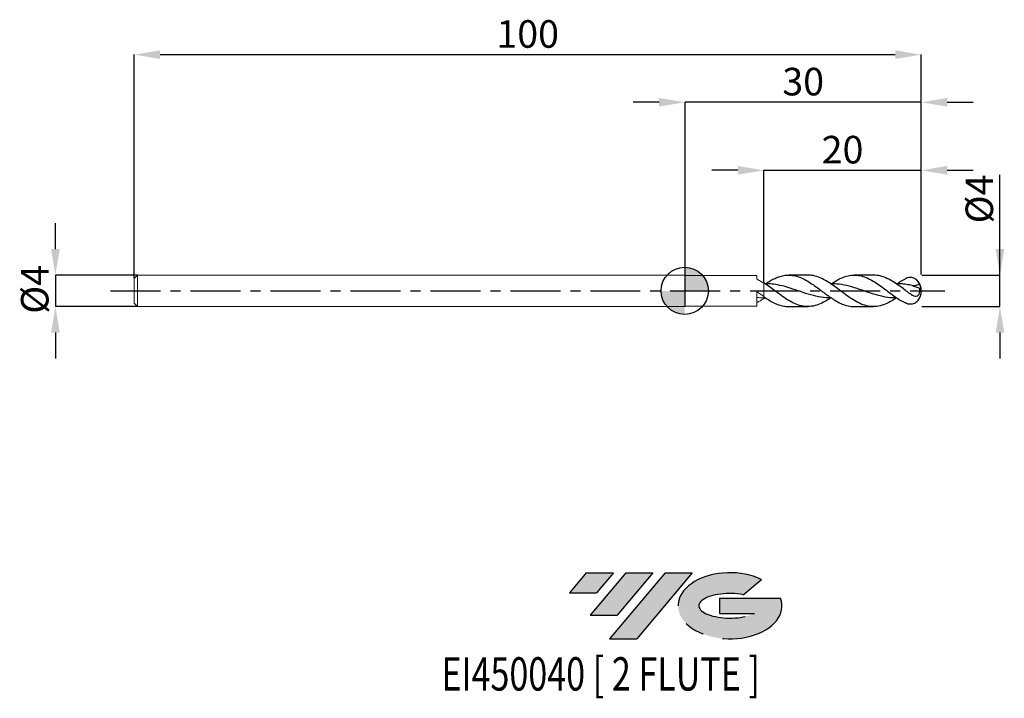
# Model space of a CAD drawing. Units: millimetres. Extents: x -84 to 41, y -52 to 34.
import ezdxf
from ezdxf.enums import TextEntityAlignment as Align

# ---------------------------------------------------------------- set-up
doc = ezdxf.new("R2010")
doc.units = ezdxf.units.MM
doc.header["$PDSIZE"] = -1
doc.linetypes.add('CENTERX2', pattern=[20.319999999999997, 12.7, -2.54, 2.54, -2.54])
for name, color, linetype in [('FORMAT', 2, 'Continuous'), ('중심선', 1, 'CENTERX2'), ('해칭선', 3, 'Continuous')]:
    doc.layers.add(name, color=color, linetype=linetype)
doc.layers.add('외형선', color=4, linetype='Continuous', lineweight=30)
doc.layers.add('치수문자_일반주서', color=7, linetype='Continuous', lineweight=15)
doc.styles.add('SLDTEXTSTYLE0', font='TXT', dxfattribs={"width": 0.75})
doc.dimstyles.new('SLDDIMSTYLE0', dxfattribs={"dimtxt": 3.5, "dimasz": 3.302, "dimexe": 0, "dimexo": 0.0625, "dimgap": 0.875, "dimtad": 1, "dimrnd": 1e-09, "dimzin": 12, "dimdsep": 46, "dimtxsty": 'SLDTEXTSTYLE0', "dimsah": 1, "dimcen": 0.09, "dimadec": 0, "dimazin": 3, "dimtfac": 1, "dimtofl": 0, "dimtmove": 0, "dimatfit": 3, "dimfxl": 1, "dimfrac": 2, "dimtolj": 1, "dimtzin": 12, "dimarcsym": 0})
doc.dimstyles.new('SLDDIMSTYLE2', dxfattribs={"dimtxt": 3.5, "dimasz": 3.302, "dimexe": 0, "dimexo": 0.0625, "dimgap": 0.875, "dimtad": 1, "dimrnd": 1e-09, "dimzin": 12, "dimdsep": 46, "dimtxsty": 'SLDTEXTSTYLE0', "dimsah": 1, "dimcen": 0.09, "dimadec": 0, "dimazin": 3, "dimtfac": 1, "dimtmove": 0, "dimatfit": 0, "dimfxl": 1, "dimfrac": 2, "dimtolj": 1, "dimtzin": 12, "dimarcsym": 0})

# ---------------------------------------------------------------- blocks, each defined once
blk = doc.blocks.new('블럭10')
at = {"layer": '중심선'}
for p, q in [((2.268634060543552, 16.24717430164393), (0.1404042013395286, 13.71084872107135)), ((2.268634060543552, 16.24717430164393), (5.714909304380834, 16.24717430164393)), ((7.28139805157953, 16.24717430164393), (2.750260043222114, 10.84717430164391)), ((5.714909304380834, 16.24717430164393), (3.58671253028996, 13.71088815037384)), ((12.29416204261559, 16.24717430164393), (5.245725140726316, 7.84717430164391)), ((10.72767329541681, 16.24717430164393), (6.196535287059397, 10.84717430164391)), ((7.28139805157953, 16.24717430164393), (10.72767329541681, 16.24717430164393)), ((15.74043728645272, 16.24717430164393), (8.692000384563599, 7.84717430164391)), ((12.29416204261559, 16.24717430164393), (15.74043728645272, 16.24717430164393)), ((22.22332737316547, 13.45928029700563), (24.52862924686651, 15.39360700705356)), ((0.1404042013395286, 13.71084872107135), (3.58671253028996, 13.71088815037384)), ((19.22039502424796, 13.00717430171391), (19.22036997980202, 11.08717430171403)), ((19.22039502424796, 13.00717430171391), (26.96566020931264, 13.00717430171391)), ((2.750260043222114, 10.84717430164391), (6.196535287059397, 10.84717430164391)), ((19.22036997980202, 11.08717430171403), (23.66174974927406, 11.08717430171406)), ((5.245725140726316, 7.84717430164391), (8.692000384563599, 7.84717430164391))]:
    blk.add_line(p, q, dxfattribs=at)
for centre, major_axis, ratio, start_param, end_param in [((20.54032771741204, 12.0471743016438), (6.600054785286829, -1.261213355974178e-13), 0.636358354079598, 0.9219305317359503, 6.513795318482858), ((20.54032771746488, 12.04717430159265), (3.960054785062283, 1.540847449632565e-10), 0.3939339440162632, 1.131841032648279, 5.62031148352944)]:
    blk.add_ellipse(centre, major_axis=major_axis, ratio=ratio, start_param=start_param, end_param=end_param, dxfattribs=at)
at = {"layer": 'FORMAT', "color": 2, "style": 'SLDTEXTSTYLE0', "width": 0.75}
blk.add_attdef('AUTOATTR0', text='', height=4.233333333333333, dxfattribs=at).set_placement((-10.82367519849508, -0.0412997538344756), align=Align.BOTTOM_LEFT)
blk = doc.blocks.new('*D15')
at = {"layer": 'Defpoints', "color": 0}
for p in [(30.18660254037845, 2), (40.18660254037842, 2.000000000000037), (30.18660254037845, -1.999999999999948)]:
    blk.add_point(p, dxfattribs=at)
at = {"layer": '치수문자_일반주서', "color": 0, "lineweight": -2}
for p, q in [((40.18660254037844, -1.999999999999911), (40.18660254037837, 14.72900000000004)), ((40.18660254037841, 5.302000000000037), (40.1866025403784, 8.604000000000037)), ((30.24910254037845, 2), (40.18660254037842, 2.000000000000037)), ((40.18660254037844, -1.999999999999911), (40.18660254037842, 2.000000000000037)), ((30.24910254037845, -1.999999999999948), (40.18660254037844, -1.999999999999911)), ((40.18660254037845, -5.301999999999911), (40.18660254037847, -8.60399999999991))]:
    blk.add_line(p, q, dxfattribs=at)
at = {"layer": '치수문자_일반주서', "color": 0}
for points in [[(39.63626920704507, 5.302000000000035), (40.73693587371174, 5.302000000000039), (40.18660254037842, 2.000000000000037)], [(40.73693587371179, -5.301999999999909), (39.63626920704512, -5.301999999999913), (40.18660254037844, -1.999999999999911)]]:
    blk.add_solid(points, dxfattribs=at)
at = {"layer": '치수문자_일반주서', "color": 0, "insert": (35.81160254037839, 11.66650000000002), "char_height": 3.5, "attachment_point": 2, "rotation": 90.0000000000002, "style": 'SLDTEXTSTYLE0'}
blk.add_mtext('\\A1;%%c4', dxfattribs=at)
blk = doc.blocks.new('*D16')
at = {"layer": 'Defpoints', "color": 0}
for p in [(30.18660254037845, 30.00000000000006), (-69.81339745962154, 1.57), (30.18660254037845, 2)]:
    blk.add_point(p, dxfattribs=at)
at = {"layer": '치수문자_일반주서', "color": 0, "lineweight": -2}
for p, q in [((-69.81339745962154, 1.6325), (-69.81339745962154, 30.00000000000006)), ((-66.51139745962153, 30.00000000000006), (26.88460254037845, 30.00000000000006)), ((30.18660254037845, 2.0625), (30.18660254037845, 30.00000000000006))]:
    blk.add_line(p, q, dxfattribs=at)
at = {"layer": '치수문자_일반주서', "color": 0}
for points in [[(-66.51139745962153, 30.55033333333339), (-66.51139745962153, 29.44966666666672), (-69.81339745962154, 30.00000000000006)], [(26.88460254037845, 29.44966666666672), (26.88460254037845, 30.55033333333339), (30.18660254037845, 30.00000000000006)]]:
    blk.add_solid(points, dxfattribs=at)
at = {"layer": '치수문자_일반주서', "color": 0, "insert": (-19.81339745962154, 34.37500000000006), "char_height": 3.5, "attachment_point": 2, "style": 'SLDTEXTSTYLE0'}
blk.add_mtext('\\A1;100', dxfattribs=at)
blk = doc.blocks.new('*D17')
at = {"layer": 'Defpoints', "color": 0}
for p in [(-69.31339745962154, 2), (-79.81339745962154, -2.000000000000039), (-69.3833974596215, -2)]:
    blk.add_point(p, dxfattribs=at)
at = {"layer": '치수문자_일반주서', "color": 0, "lineweight": -2}
for p, q in [((-79.81339745962156, 5.301999999999961), (-79.81339745962157, 8.60399999999996)), ((-69.37589745962154, 2), (-79.81339745962154, 1.999999999999961)), ((-79.81339745962154, 1.999999999999961), (-79.81339745962153, -2.000000000000039)), ((-69.4458974596215, -2), (-79.81339745962153, -2.000000000000039)), ((-79.81339745962151, -5.302000000000039), (-79.8133974596215, -8.604000000000038))]:
    blk.add_line(p, q, dxfattribs=at)
at = {"layer": '치수문자_일반주서', "color": 0}
for points in [[(-80.36373079295488, 5.301999999999959), (-79.26306412628823, 5.301999999999962), (-79.81339745962154, 1.999999999999961)], [(-79.26306412628819, -5.302000000000037), (-80.36373079295484, -5.30200000000004), (-79.81339745962153, -2.000000000000039)]]:
    blk.add_solid(points, dxfattribs=at)
at = {"layer": '치수문자_일반주서', "color": 0, "insert": (-84.18839745962154, 0.1876564709990826), "char_height": 3.5, "attachment_point": 2, "rotation": 90.0000000000002, "style": 'SLDTEXTSTYLE0'}
blk.add_mtext('\\A1;%%c4', dxfattribs=at)
blk = doc.blocks.new('*D18')
at = {"layer": 'Defpoints', "color": 0}
for p in [(30.18660254037845, 15.30788275874464), (30.18660254037845, 2), (10.18660254037846, 1.010152687963461)]:
    blk.add_point(p, dxfattribs=at)
at = {"layer": '치수문자_일반주서', "color": 0, "lineweight": -2}
for p, q in [((6.884602540378459, 15.30788275874464), (3.582602540378459, 15.30788275874464)), ((10.18660254037846, 1.072652687963461), (10.18660254037846, 15.30788275874464)), ((10.18660254037846, 15.30788275874464), (30.18660254037845, 15.30788275874464)), ((30.18660254037845, 2.0625), (30.18660254037845, 15.30788275874464)), ((33.48860254037845, 15.30788275874464), (36.79060254037845, 15.30788275874464))]:
    blk.add_line(p, q, dxfattribs=at)
at = {"layer": '치수문자_일반주서', "color": 0}
for points in [[(6.884602540378459, 14.7575494254113), (6.884602540378459, 15.85821609207797), (10.18660254037846, 15.30788275874464)], [(33.48860254037845, 15.85821609207797), (33.48860254037845, 14.7575494254113), (30.18660254037845, 15.30788275874464)]]:
    blk.add_solid(points, dxfattribs=at)
at = {"layer": '치수문자_일반주서', "color": 0, "insert": (20.18660254037846, 19.68288275874464), "char_height": 3.5, "attachment_point": 2, "style": 'SLDTEXTSTYLE0'}
blk.add_mtext('\\A1;20', dxfattribs=at)
blk = doc.blocks.new('*D19')
at = {"layer": 'Defpoints', "color": 0}
for p in [(0.186602540378459, 23.94888346237755), (0.186602540378459, 1.949999999999995), (30.18660254037845, 2)]:
    blk.add_point(p, dxfattribs=at)
at = {"layer": '치수문자_일반주서', "color": 0, "lineweight": -2}
for p, q in [((-3.115397459621541, 23.94888346237755), (-6.417397459621541, 23.94888346237755)), ((0.186602540378459, 2.012499999999995), (0.186602540378459, 23.94888346237755)), ((30.18660254037845, 23.94888346237755), (0.186602540378459, 23.94888346237755)), ((30.18660254037845, 2.0625), (30.18660254037845, 23.94888346237755)), ((33.48860254037845, 23.94888346237755), (36.79060254037845, 23.94888346237755))]:
    blk.add_line(p, q, dxfattribs=at)
at = {"layer": '치수문자_일반주서', "color": 0}
for points in [[(-3.115397459621541, 23.39855012904421), (-3.115397459621541, 24.49921679571088), (0.186602540378459, 23.94888346237755)], [(33.48860254037845, 24.49921679571088), (33.48860254037845, 23.39855012904421), (30.18660254037845, 23.94888346237755)]]:
    blk.add_solid(points, dxfattribs=at)
at = {"layer": '치수문자_일반주서', "color": 0, "insert": (15.18660254037846, 28.32388346237755), "char_height": 3.5, "attachment_point": 2, "style": 'SLDTEXTSTYLE0'}
blk.add_mtext('\\A1;30', dxfattribs=at)
blk = doc.blocks.new('SW_DOWELSYMBOL_0')
at = {"linetype": 'Continuous', "lineweight": 30}
h = blk.add_hatch(color=0, dxfattribs=at)
edge = h.paths.add_edge_path(flags=0)
edge.add_arc((0, 0), 3.000000000000002, 0, 90)
edge.add_line((0, 3.000000000000002), (0, 0))
edge.add_line((0, 0), (3.000000000000002, 0))
h = blk.add_hatch(color=0, dxfattribs=at)
edge = h.paths.add_edge_path(flags=0)
edge.add_arc((0, 0), 3.000000000000002, 180, 270.0000000000007)
edge.add_line((0, -3.000000000000002), (0, 0))
edge.add_line((0, 0), (-3.000000000000002, 0))
at = {"layer": '외형선', "color": 0}
blk.add_circle((0, 0), 3.000000000000002, dxfattribs=at)

msp = doc.modelspace()

# ---------------------------------------------------------------- hatches: boundary and pattern name
at = {"layer": '중심선'}
for points in [[(-8.932540131983501, -35.80000000000001), (-12.37881537582078, -35.80000000000001), (-14.5070452350248, -38.33632558057261), (-11.06073690607437, -38.33628615127012)], [(-3.919776140947519, -35.80000000000001), (-7.366051384784811, -35.80000000000001), (-11.89718939314221, -41.20000000000003), (-8.450914149304936, -41.20000000000003)], [(1.092987850088349, -35.80000000000001), (-2.353287393748744, -35.79999999999998), (-9.401724295638019, -44.20000000000003), (-5.955449051800741, -44.20000000000003)]]:
    msp.add_hatch(color=256, dxfattribs=at).paths.add_polyline_path(points, flags=0)
h = msp.add_hatch(color=256, dxfattribs=at)
edge = h.paths.add_edge_path(flags=0)
edge.add_ellipse((5.892878281100536, -40.00000000005129), major_axis=(3.960054785062312, 1.540882976769353e-10), ratio=0.39393394401626, start_angle=39.99803423149149, end_angle=342.9046081939156, ccw=False)
edge.add_line((7.575877936801135, -38.58789400463834), (9.881179810502175, -36.6535672945904))
edge.add_ellipse((5.8928782810477, -40.00000000000016), major_axis=(6.600054785286829, -1.27897692436818e-13), ratio=0.636358354079598, start_angle=39.99873849337434, end_angle=368.4976242363723)
edge.add_line((12.31821077294831, -39.03999999993003), (4.572945587883616, -39.03999999993003))
edge.add_line((4.572945587883623, -39.03999999993003), (4.572920543437689, -40.95999999992993))
edge.add_line((4.572920543437704, -40.95999999992993), (9.01430031290974, -40.95999999992989))

# ---------------------------------------------------------------- linework, layer by layer
at = {"color": 1, "linetype": 'Continuous', "lineweight": 25}
for p, q in [((15.76099499876767, 2), (13.34487673533698, 2)), ((24.09896043917485, 2), (21.68280100571332, 2)), ((10.41914418510913, -0.8977268288121683), (10.18660254037846, -0.9046806971903725)), ((10.34390396515005, -0.8999767939181997), (10.18660254037883, -1.010152687963221)), ((13.34487673533698, -2), (15.7609949987677, -2)), ((21.68280100571332, -2.000000000000008), (24.09896043917485, -2.000000000000008))]:
    msp.add_line(p, q, dxfattribs=at)
for centre, radius, start, end in [((28.18660254037846, -4e-16), 2.000000000000004, 0, 36.89115188316882), ((28.28386670730586, 0.0034350645382726), 1.893345616215009, 2.0302730743863, 27.33468273808438), ((29.50307089770772, -0.1780521073743278), 0.7173907605323234, 20.27235303458066, 47.88276973429568), ((28.18660254037846, -4e-16), 2.000000000000004, 323.0903765633561, 0)]:
    msp.add_arc(centre, radius, start, end, dxfattribs=at)
for points, knots in [([(10.41914418510913, 0.8977268288121674), (10.55005678276331, 0.9862989531973549), (10.89364610456426, 1.218762724395041), (11.44694714584213, 1.522492608898446), (12.08016748063363, 1.794937584233039), (12.74609661062647, 1.971338310178175), (13.4568343913848, 2.024655613994987), (14.19999336494522, 1.922389602267408), (14.95072429822543, 1.6667400113759), (15.69552406633881, 1.281683716783845), (16.4468984549807, 0.7913817918369186), (17.06964541218443, 0.3355531715277986), (17.56686879628831, -0.0417244302744995), (17.93587128092946, -0.3165053213487075), (18.30232105623787, -0.5893452918304836), (18.67019026307327, -0.8465523491207425), (19.03764514519887, -1.089929940525807), (19.52632243594542, -1.385738007687771), (20.14595431095307, -1.69970077109165), (20.88856762052248, -1.925342388271013), (21.40320881530005, -2.02255165249359), (21.66581595655862, -1.996583994424818), (21.68280100571332, -1.994904443950233)], [0, 0, 0, 0, 0.0348879476808387, 0.0915658729372372, 0.14710563059464, 0.2037934945494157, 0.2690377701213811, 0.3361582783329916, 0.4016552033194968, 0.4690532961471912, 0.5345269478533137, 0.6018897084101621, 0.6345089667238981, 0.6673573148444305, 0.6998678225769587, 0.7326038820072032, 0.7651140380249551, 0.797849994341283, 0.8630215233257391, 0.9300552442946727, 0.995476074610639, 1, 1, 1, 1]), ([(27.04113946964452, -0.8808054240227539), (26.9286351877912, -0.9593719647562939), (26.52603311975207, -1.240526168462417), (25.83340691103314, -1.612828267864544), (24.96327063988972, -1.930069538724674), (24.09322288447209, -2.035897414422167), (23.22322238197421, -1.926310011139848), (22.35323214677624, -1.61105013376313), (21.48321399799625, -1.124209294339054), (20.6131301238006, -0.5175750466016997), (19.74294280526198, 0.1444222569496882), (18.87261446393791, 0.790367898925751), (18.00210825097395, 1.354711885553953), (17.1313861393412, 1.764951836242268), (16.38432681534454, 1.986565719957148), (15.92748996252843, 1.977164105491887), (15.76099499876767, 1.973737671196929)], [0, 0, 0, 0, 0.0299199455236994, 0.1070699865376015, 0.184211727634709, 0.2613476994777155, 0.3384804447154375, 0.4156125127097418, 0.4927464542323866, 0.5698848161555373, 0.6470301361597683, 0.7241849374832351, 0.8013517237353694, 0.8785329737979725, 0.9557311368359047, 1, 1, 1, 1]), ([(18.71825663624389, 0.8746725472630241), (18.94712769156519, 1.025147484970311), (19.4206111452973, 1.336446758291508), (20.14583894322203, 1.695716624545433), (20.8886218835903, 1.936720677571798), (21.639052587484, 2.02628374541581), (22.38296161606567, 1.956535846029147), (23.13355646063329, 1.730905299942385), (23.87749392752221, 1.371267292357288), (24.62936564830204, 0.9004982213904991), (25.37464904250223, 0.3629201624388894), (26.12641793916524, -0.2096730749610036), (26.84112248790876, -0.7364960344344174), (27.52958606124213, -1.199023334785466), (27.96601698449655, -1.426148411877563), (28.18660254037849, -1.540944382363549)], [0, 0, 0, 0, 0.0725533148804043, 0.1500967173899083, 0.2298558221370681, 0.3076958522352857, 0.3878002977204455, 0.4656079387009531, 0.5456605134512127, 0.6235550297939843, 0.703701207138266, 0.7816453075429033, 0.8618554201540741, 0.9301774981704849, 0.9999999999999999, 0.9999999999999999, 0.9999999999999999, 0.9999999999999999]), ([(28.18660254037644, 0.0622788334706423), (27.98240543151724, 0.2151888425355462), (27.48799695709988, 0.5854193748251713), (26.70367555835509, 1.132309456981587), (25.8334019271781, 1.613792081102573), (24.96518741343479, 1.938234967261074), (24.38705688346087, 1.97899087879032), (24.09896043917485, 1.999300536534462)], [0, 0, 0, 0, 0.1498232777917317, 0.3627568412651231, 0.5756605640860405, 0.7885413824060471, 1, 1, 1, 1]), ([(27.0552008796297, 0.871196370008597), (27.21178428520034, 0.9776624022972125), (27.58856295760245, 1.233846192370187), (27.9660142083749, 1.427670479693929), (28.18660254037849, 1.540944382363555)], [0, 0, 0, 0, 0.4155845780027449, 1, 1, 1, 1]), ([(29.96580028504261, 0.8728354685652628), (29.93602573702268, 0.954831988984473), (29.89576978659673, 1.035551202020172), (29.79828555645935, 1.189386970550891), (29.74054515026535, 1.262850085219689), (29.61380969438966, 1.394228073001308), (29.54454702543581, 1.452766323647395), (29.39569583375445, 1.5533494128479), (29.31614112645167, 1.59503512786302), (29.15379839660753, 1.657602455099812), (29.07002358691509, 1.679323937800482), (28.8971559825944, 1.703257059058593), (28.8083132574138, 1.705183025487258), (28.54367918151911, 1.681957769629107), (28.36498864425539, 1.626806521158791), (28.18660254037846, 1.540944382363555)], [0, 0, 0, 0, 0.125, 0.125, 0.2500000000000001, 0.2500000000000001, 0.3750000000000001, 0.3750000000000001, 0.5000000000000001, 0.5000000000000001, 0.6250000000000001, 0.6250000000000001, 0.7500000000000002, 0.7500000000000002, 1, 1, 1, 1]), ([(18.69438441337982, -0.889817563280666), (18.46364343055956, -1.042790821595411), (17.94268507066099, -1.388168122090236), (17.13138515567749, -1.769180807032356), (16.26043416651922, -2.000845974180841), (15.38932860389332, -2.016121230182386), (14.51836371944211, -1.817194135144512), (13.64762614357764, -1.424450677389438), (12.77711184993436, -0.8793956957006377), (11.91009297606945, -0.2451234302306706), (11.04663325948133, 0.4197464659346148), (10.47326785226261, 0.8133585735011475), (10.18660254037883, 1.01015268796322)], [0, 0, 0, 0, 0.081366236961323, 0.1837056462202262, 0.2860674814427228, 0.3884489357551268, 0.4908122647338806, 0.593152968189049, 0.6954742909678318, 0.7977795177250145, 0.8988958927573824, 1, 1, 1, 1]), ([(18.73628381704734, -0.887864977184265), (18.63584053810195, -0.893949543321789), (18.10077376819749, -0.9263623556438749), (17.13058196843591, -0.7683541165867287), (15.8248650862019, -0.4384880360401344), (14.51913155065708, 0.0120488582789728), (13.2135603591824, 0.4578327641208086), (12.05551175040739, 0.7518240371060396), (11.09910850486637, 0.8930711453358451), (10.57814596282862, 0.8978348670174365), (10.34390396515005, 0.8999767939181917)], [0, 0, 0, 0, 0.0358956527890751, 0.1912180804242841, 0.3468809365076679, 0.5025378798034292, 0.6578650492512808, 0.8136844560288213, 0.9162263662034641, 1, 1, 1, 1]), ([(27.04113946964452, -0.8808054240227539), (26.78448259529404, -0.8830523965049584), (26.09201280050158, -0.889114811850718), (24.96429384286529, -0.6593121613654778), (23.65861934769134, -0.2711222329742005), (22.35288262643027, 0.1918099659747479), (21.04723789154085, 0.5999176827796968), (19.82802040040463, 0.8718877034091288), (19.04394051977988, 0.8842888996913554), (18.69438441337982, 0.8898175632806651)], [0, 0, 0, 0, 0.0922673732870669, 0.2489408055320181, 0.4051997913792292, 0.5616500530868519, 0.718241409210133, 0.8743872424544256, 1, 1, 1, 1]), ([(29.02521206950468, 0.6698063797432918), (28.78350555426476, 0.7195120386044418), (28.29979944718221, 0.8189836259707941), (27.63857666552195, 0.9058717775698351), (27.21878822835032, 0.8882589381722705), (27.04113946964452, 0.880805424022753)], [0, 0, 0, 0, 0.3655285466372926, 0.7315003079085288, 1, 1, 1, 1]), ([(28.18660254037843, 0.0622788334691147), (28.29247038786386, -0.0176184278822835), (28.39562556942423, -0.0978627614172045), (28.60203729052316, -0.2518252898321411), (28.70623164448153, -0.326695486859919), (28.91145110062391, -0.4603158191933052), (29.01213580257465, -0.5191102621801851), (29.21426570764385, -0.6125169275065052), (29.31350604520188, -0.6463086880669384), (29.50881239608603, -0.6701482565549388), (29.60419994080405, -0.6600169626624184), (29.77913742916033, -0.5769725946626072), (29.85722105476765, -0.502879315610159), (29.97111190682887, -0.2997652538379048), (30.00599353297437, -0.1706491442839), (30.02632199027468, 0.0904417021309167), (30.01363793090189, 0.2248821328699644), (29.98418880983471, 0.3540898454241339)], [0, 0, 0, 0, 0.125, 0.125, 0.25, 0.25, 0.375, 0.375, 0.5, 0.5, 0.625, 0.625, 0.75, 0.75, 0.875, 0.875, 1, 1, 1, 1]), ([(29.96580028504269, 0.8728354685653268), (29.83467634023788, 0.7650395249140227), (29.67634893647699, 0.7033284509381938), (29.35504703022667, 0.6438131676710479), (29.18840540188137, 0.6452565813298743), (29.02521208170606, 0.6698063769346088)], [0, 0, 0, 0, 0.5, 0.5, 1, 1, 1, 1]), ([(10.18660254037846, -0.7441723709835633), (10.39498830465485, -0.8860562428440635), (10.81603300258098, -1.172733464656858), (11.4469317452477, -1.523896616445612), (12.0801692643571, -1.792693189705269), (12.7112243524997, -1.969802445952148), (13.13458572843331, -1.983757357318951), (13.34487673533698, -1.990689006093256)], [0, 0, 0, 0, 0.1980757009823101, 0.4002131526412221, 0.5982914172889496, 0.8004643145495426, 1, 1, 1, 1]), ([(29.78314661676791, -1.198578956995114), (29.77904131037246, -1.206028770622581), (29.69573017463381, -1.357211745670306), (29.39239211576523, -1.5828893761866), (28.9276835002494, -1.734912279296424), (28.50420778834325, -1.680307656160409), (28.26438913323733, -1.575076671763), (28.18660254037846, -1.540944382363549)], [0, 0, 0, 0, 0.014346054866701, 0.2911320152962976, 0.5881410028340288, 0.8664111092038658, 1, 1, 1, 1])]:
    msp.add_open_spline(points, degree=3, knots=knots, dxfattribs=at)
for points in [[(29.02521208170643, 0.6698063769345093), (29.02388894797744, 0.6664525456059489), (29.02253938692337, 0.6631168422632494), (29.02116327303153, 0.6597993530026893)], [(29.02116327303153, 0.659799353002668), (29.34054029869918, 0.5657767855474058), (29.66153704639402, 0.4639304430015794), (29.98418880983459, 0.3540898454238284)]]:
    msp.add_open_spline(points, degree=3, dxfattribs=at)
at = {"layer": '외형선', "linetype": 'Continuous', "lineweight": 15}
for p, q in [((-69.38339745962153, 1.999999999999985), (-69.81339745962154, 1.569999999999986)), ((-69.81339745962154, 1.569999999999986), (-69.81339745962154, -1.570000000000015)), ((0.1366025403784621, 1.999999999999992), (-69.38339745962153, 1.999999999999985)), ((-69.38339745962153, 1.999999999999985), (-69.38339745962153, -2.000000000000015)), ((0.1366025403784621, 1.999999999999992), (0.1366025403784621, -2)), ((9.296458584217525, 1.949999999999995), (0.186602540378459, 1.949999999999995)), ((0.186602540378459, 1.949999999999995), (0.186602540378459, -1.950000000000003)), ((9.296458584217525, 1.48043743062135), (9.296458584217525, 1.949999999999995)), ((10.18660254037846, -0.7441723709835704), (10.18660254037846, 1.010152687963461)), ((9.296458584217525, -1.950000000000003), (9.296458584217525, -0.0838089899455032)), ((10.18660254037846, -0.7204571336209473), (10.18660254037846, -0.9046806971903725)), ((10.18660254037846, -0.9046806971903725), (10.18660254037846, -1.010152687963462)), ((-69.81339745962154, -1.570000000000015), (-69.38339745962153, -2.000000000000015)), ((-69.38339745962153, -2.000000000000015), (0.1366025403784621, -2)), ((0.186602540378459, -1.950000000000003), (9.296458584217525, -1.950000000000003))]:
    msp.add_line(p, q, dxfattribs=at)
at = {"layer": '외형선', "lineweight": 15}
for p, q in [((0.186602540378459, 1.949999999999995), (0.1366025403784621, 1.999999999999992)), ((0.186602540378459, -1.950000000000003), (0.1366025403784621, -2))]:
    msp.add_line(p, q, dxfattribs=at)
at = {"layer": '외형선', "linetype": 'Continuous', "lineweight": 15}
for points, knots in [([(10.18660254037883, 0.9801452961685082), (10.03717007134424, 1.074621373806088), (9.889761317792647, 1.164048426360842), (9.595774857357192, 1.331113267402649), (9.445963305906758, 1.409322105056666), (9.296458584217525, 1.480460826833379)], [0, 0, 0, 0, 0.5, 0.5, 1, 1, 1, 1]), ([(10.18660254037846, -0.9046806971903725), (10.03717007134392, -0.9009164596550225), (9.88976131779242, -0.8929076485595151), (9.595774857357071, -0.8687048442190535), (9.445963305906702, -0.8523928930073557), (9.296458584217525, -0.8321445701954038)], [0, 0, 0, 0, 0.5, 0.5, 1, 1, 1, 1]), ([(10.18660254037883, -0.9801452961685091), (10.03717007134424, -1.074621373806089), (9.889761317792647, -1.164048426360843), (9.595774857357192, -1.33111326740265), (9.445963305906758, -1.409322105056667), (9.296458584217525, -1.48046082683338)], [0, 0, 0, 0, 0.5, 0.5, 1, 1, 1, 1]), ([(9.296579080179526, -0.0838775144077037), (9.446063889786501, -0.1930638280928112), (9.595854590530678, -0.3019202010009257), (9.889800056029259, -0.514451100504083), (10.0371901442872, -0.6189187515382604), (10.1866025403784, -0.7204571336209118)], [0, 0, 0, 0, 0.5, 0.5, 1, 1, 1, 1]), ([(10.18660254037846, -0.5537964822328765), (10.18660254037846, -0.5503639787023151), (10.18660254037846, -0.5215164179350045), (10.18660254037846, -0.6290036606800844), (10.18660254037846, -0.815961985757689), (10.18660254037846, -0.9046806971903725)], [0, 0, 0, 0, 0.0662651671916768, 0.556907930405472, 1, 1, 1, 1]), ([(10.18660254037846, -0.9046806971903725), (10.18660254037846, -0.9078395942678772), (10.18660254037846, -0.9302725177577931), (10.18660254037846, -0.9570975966673747), (10.18660254037846, -0.9801452961636348)], [0, 0, 0, 0, 0.1408152209375336, 1, 1, 1, 1])]:
    msp.add_open_spline(points, degree=3, knots=knots, dxfattribs=at)
at = {"layer": '중심선', "ltscale": 0.5}
msp.add_line((-72.81339745962154, 1.27e-14), (33.18660254037845, 2.68e-14), dxfattribs=at)
at = {"layer": '해칭선'}
msp.add_circle((0.1366025403784619, -3.6e-15), 3.000000000000004, dxfattribs=at)

# ---------------------------------------------------------------- block references
at = {"color": 7, "linetype": 'Continuous'}
ref = msp.add_blockref('블럭10', (-14.64744943636434, -52.04717430164394), dxfattribs=at)
ref.add_attrib('AUTOATTR0', 'EI450040 [ 2 FLUTE ]', dxfattribs={"layer": 'FORMAT', "color": 2, "height": 4.233333333333333, "style": 'SLDTEXTSTYLE0', "width": 0.75}).set_placement((-30.76671047579988, -52.08847405547842), align=Align.BOTTOM_LEFT)
at = {"layer": '해칭선'}
msp.add_blockref('SW_DOWELSYMBOL_0', (0.1366025403784619, -3.6e-15), dxfattribs=at)

# ---------------------------------------------------------------- dimensions: what is measured, and where the dimension line sits
at = {"layer": '치수문자_일반주서'}
for base, p1, p2, dimstyle, picture, middle in [((30.18660254037845, 30.00000000000006), (-69.81339745962154, 1.57), (30.18660254037845, 2), 'SLDDIMSTYLE0', '*D16', (-19.81339745962154, 32.62500000000006)), ((0.186602540378459, 23.94888346237755), (30.18660254037845, 2), (0.186602540378459, 1.949999999999995), 'SLDDIMSTYLE0', '*D19', (15.18660254037846, 26.57388346237755)), ((30.18660254037845, 15.30788275874464), (10.18660254037846, 1.010152687963461), (30.18660254037845, 2), 'SLDDIMSTYLE2', '*D18', (20.18660254037846, 17.93288275874464))]:
    dim = msp.add_linear_dim(base=base, p1=p1, p2=p2, dimstyle=dimstyle, override={"dimjust": 0}, dxfattribs=at)
    dim.commit()
    dim.dimension.update_dxf_attribs({"geometry": picture, "text_midpoint": middle})
for base, p1, p2, picture, middle in [((40.18660254037842, 2.000000000000037), (30.18660254037845, -1.999999999999948), (30.18660254037845, 2), '*D15', (40.18660254037839, 11.66650000000004)), ((-79.81339745962153, -2.000000000000039), (-69.31339745962154, 2), (-69.3833974596215, -2), '*D17', (-79.81339745962154, 0.187656470999098))]:
    dim = msp.add_linear_dim(base=base, p1=p1, p2=p2, angle=90.0000000000002, text='%%c<>', dimstyle='SLDDIMSTYLE2', dxfattribs=at)
    dim.commit()
    dim.dimension.update_dxf_attribs({"geometry": picture, "text_midpoint": middle, "dimtype": 160})

doc.saveas('drawing.dxf')
